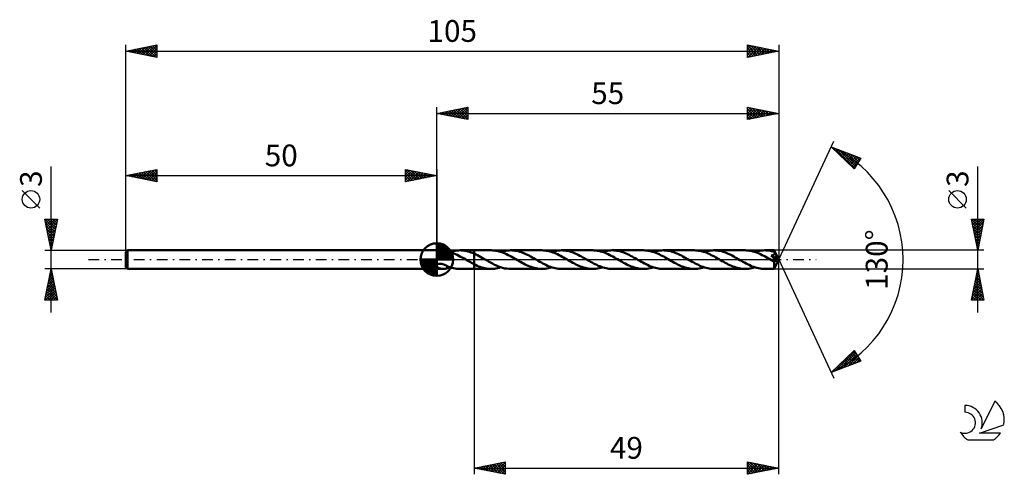
# Model space of a CAD drawing. Units: millimetres. Extents: x -17 to 141, y -34 to 39.
import ezdxf
from ezdxf.enums import TextEntityAlignment as Align

# ---------------------------------------------------------------- set-up
doc = ezdxf.new("R2010")
doc.units = ezdxf.units.MM
doc.header["$LTSCALE"] = 4.3
doc.linetypes.add('LONGDASH_DASH', pattern=[0.85, 0.4, -0.2, 0.05, -0.2])
for name, color, linetype in [('1', 4, 'CONTINUOUS'), ('2', 7, 'CONTINUOUS'), ('4', 2, 'LONGDASH_DASH'), ('CUT', 1, 'CONTINUOUS'), ('NOCUT', 7, 'CONTINUOUS'), ('SK1', 4, 'CONTINUOUS'), ('SK2', 7, 'CONTINUOUS'), ('SK4', 2, 'LONGDASH_DASH'), ('SK6', 5, 'CONTINUOUS')]:
    doc.layers.add(name, color=color, linetype=linetype)
doc.styles.get("Standard").update_dxf_attribs({"font": 'Monospac821 BT'})

msp = doc.modelspace()

# ---------------------------------------------------------------- linework, layer by layer
at = {"layer": '1', "color": 4, "linetype": 'CONTINUOUS', "lineweight": 50}
for p, q in [((50, 1.5), (51.03, 1.5)), ((50, -1.5), (50, 1.5)), ((51.12, 1.5), (51.02, 1.5)), ((51.21, 1.49), (51.12, 1.5)), ((51.31, 1.48), (51.21, 1.49)), ((51.4, 1.46), (51.31, 1.48)), ((51.48, 1.44), (51.4, 1.46)), ((51.57, 1.41), (51.48, 1.44)), ((51.66, 1.39), (51.57, 1.41)), ((51.66, 1.37), (51.66, 1.39)), ((51.93, 1.3), (51.66, 1.37)), ((52.2, 1.22), (51.93, 1.3)), ((52.15, 1.23), (52.42, 1.31)), ((52.47, 1.12), (52.2, 1.22)), ((52.42, 1.31), (52.68, 1.38)), ((52.75, 1.01), (52.47, 1.12)), ((52.68, 1.38), (52.95, 1.43)), ((53.02, 0.89), (52.75, 1.01)), ((52.95, 1.43), (53.21, 1.47)), ((53.29, 0.75), (53.02, 0.89)), ((53.21, 1.47), (53.48, 1.49)), ((53.57, 0.61), (53.29, 0.75)), ((53.48, 1.49), (53.75, 1.5)), ((53.84, 0.47), (53.57, 0.61)), ((53.73, 1.5), (56, 1.5)), ((53.99, 1.49), (53.75, 1.5)), ((54.11, 0.32), (53.84, 0.47)), ((54.25, 1.47), (53.99, 1.49)), ((54.39, 0.16), (54.11, 0.32)), ((54.5, 1.43), (54.25, 1.47)), ((54.66, 0), (54.39, 0.16)), ((54.75, 1.39), (54.5, 1.43)), ((54.71, -0.03), (54.66, 0)), ((55, 1.32), (54.75, 1.39)), ((55.25, 1.25), (55, 1.32)), ((55.5, 1.16), (55.25, 1.25)), ((55.75, 1.07), (55.5, 1.16)), ((56, 0.96), (55.75, 1.07)), ((58.75, 1.5), (56, 1.5)), ((56, 1.5), (56, 1.5)), ((56, 0.96), (56, 1.5)), ((56, -1.5), (56, 1.5)), ((56.28, 0.84), (56, 0.96)), ((56, 0.96), (56, 0.96)), ((56, 0.96), (56, 0.96)), ((56, 0.96), (56, 0.96)), ((56, 0.96), (56, 0.96)), ((56, 0.96), (56, 0.96)), ((56.55, 0.7), (56.28, 0.84)), ((56.83, 0.55), (56.55, 0.7)), ((57.11, 0.4), (56.83, 0.55)), ((57.38, 0.25), (57.11, 0.4)), ((57.65, 0.09), (57.38, 0.25)), ((57.98, -0.1), (57.65, 0.09)), ((59, 1.49), (58.75, 1.5)), ((59.25, 1.47), (59, 1.49)), ((59.5, 1.44), (59.25, 1.47)), ((59.75, 1.39), (59.5, 1.44)), ((59.99, 1.33), (59.75, 1.39)), ((60.24, 1.26), (59.99, 1.33)), ((60.49, 1.18), (60.24, 1.26)), ((60.32, 1.23), (60.58, 1.31)), ((60.74, 1.08), (60.49, 1.18)), ((60.58, 1.31), (60.85, 1.38)), ((60.99, 0.98), (60.74, 1.08)), ((60.85, 1.38), (61.11, 1.43)), ((61.24, 0.86), (60.99, 0.98)), ((61.11, 1.43), (61.37, 1.47)), ((61.49, 0.74), (61.24, 0.86)), ((61.37, 1.47), (61.63, 1.49)), ((61.74, 0.61), (61.49, 0.74)), ((61.63, 1.49), (61.89, 1.5)), ((61.99, 0.48), (61.74, 0.61)), ((62.14, 1.49), (61.89, 1.5)), ((66.92, 1.5), (61.89, 1.5)), ((62.24, 0.34), (61.99, 0.48)), ((62.39, 1.47), (62.14, 1.49)), ((62.49, 0.2), (62.24, 0.34)), ((62.63, 1.44), (62.39, 1.47)), ((62.74, 0.05), (62.49, 0.2)), ((62.87, 1.4), (62.63, 1.44)), ((62.99, -0.09), (62.74, 0.05)), ((63.12, 1.34), (62.87, 1.4)), ((63.36, 1.27), (63.12, 1.34)), ((63.61, 1.19), (63.36, 1.27)), ((63.86, 1.09), (63.61, 1.19)), ((64.1, 0.99), (63.86, 1.09)), ((64.35, 0.88), (64.1, 0.99)), ((64.59, 0.76), (64.35, 0.88)), ((64.84, 0.64), (64.59, 0.76)), ((65.09, 0.51), (64.84, 0.64)), ((65.33, 0.37), (65.09, 0.51)), ((65.58, 0.23), (65.33, 0.37)), ((65.82, 0.09), (65.58, 0.23)), ((66.08, -0.05), (65.82, 0.09)), ((67.17, 1.49), (66.92, 1.5)), ((67.42, 1.47), (67.17, 1.49)), ((67.67, 1.44), (67.42, 1.47)), ((67.92, 1.39), (67.67, 1.44)), ((68.17, 1.33), (67.92, 1.39)), ((68.42, 1.26), (68.17, 1.33)), ((68.67, 1.17), (68.42, 1.26)), ((68.49, 1.23), (68.75, 1.31)), ((68.92, 1.08), (68.67, 1.17)), ((68.75, 1.31), (69.01, 1.38)), ((69.17, 0.97), (68.92, 1.08)), ((69.01, 1.38), (69.28, 1.43)), ((69.42, 0.86), (69.17, 0.97)), ((69.28, 1.43), (69.54, 1.47)), ((69.67, 0.74), (69.42, 0.86)), ((69.54, 1.47), (69.8, 1.49)), ((69.92, 0.61), (69.67, 0.74)), ((69.8, 1.49), (70.06, 1.5)), ((70.17, 0.47), (69.92, 0.61)), ((70.31, 1.49), (70.06, 1.5)), ((75.08, 1.5), (70.06, 1.5)), ((70.41, 0.34), (70.17, 0.47)), ((70.56, 1.47), (70.31, 1.49)), ((70.66, 0.2), (70.41, 0.34)), ((70.8, 1.44), (70.56, 1.47)), ((70.91, 0.05), (70.66, 0.2)), ((71.05, 1.39), (70.8, 1.44)), ((71.16, -0.09), (70.91, 0.05)), ((71.29, 1.34), (71.05, 1.39)), ((71.54, 1.27), (71.29, 1.34)), ((71.79, 1.18), (71.54, 1.27)), ((72.03, 1.09), (71.79, 1.18)), ((72.28, 0.99), (72.03, 1.09)), ((72.52, 0.88), (72.28, 0.99)), ((72.77, 0.76), (72.52, 0.88)), ((73.01, 0.63), (72.77, 0.76)), ((73.26, 0.5), (73.01, 0.63)), ((73.5, 0.37), (73.26, 0.5)), ((73.75, 0.23), (73.5, 0.37)), ((74, 0.09), (73.75, 0.23)), ((74.24, -0.05), (74, 0.09)), ((75.33, 1.49), (75.08, 1.5)), ((75.58, 1.47), (75.33, 1.49)), ((75.83, 1.44), (75.58, 1.47)), ((76.08, 1.39), (75.83, 1.44)), ((76.33, 1.33), (76.08, 1.39)), ((76.58, 1.26), (76.33, 1.33)), ((76.83, 1.18), (76.58, 1.26)), ((76.66, 1.23), (76.92, 1.31)), ((77.07, 1.08), (76.83, 1.18)), ((76.92, 1.31), (77.18, 1.38)), ((77.32, 0.98), (77.07, 1.08)), ((77.18, 1.38), (77.45, 1.43)), ((77.57, 0.86), (77.32, 0.98)), ((77.45, 1.43), (77.71, 1.47)), ((77.82, 0.74), (77.57, 0.86)), ((77.71, 1.47), (77.97, 1.49)), ((78.07, 0.62), (77.82, 0.74)), ((77.97, 1.49), (78.23, 1.5)), ((78.32, 0.48), (78.07, 0.62)), ((78.48, 1.49), (78.23, 1.5)), ((83.25, 1.5), (78.23, 1.5)), ((78.57, 0.34), (78.32, 0.48)), ((78.73, 1.47), (78.48, 1.49)), ((78.82, 0.2), (78.57, 0.34)), ((78.97, 1.44), (78.73, 1.47)), ((79.07, 0.06), (78.82, 0.2)), ((79.22, 1.39), (78.97, 1.44)), ((79.32, -0.09), (79.07, 0.06)), ((79.46, 1.34), (79.22, 1.39)), ((79.71, 1.27), (79.46, 1.34)), ((79.95, 1.18), (79.71, 1.27)), ((80.2, 1.09), (79.95, 1.18)), ((80.45, 0.99), (80.2, 1.09)), ((80.69, 0.88), (80.45, 0.99)), ((80.94, 0.76), (80.69, 0.88)), ((81.18, 0.63), (80.94, 0.76)), ((81.43, 0.5), (81.18, 0.63)), ((81.67, 0.37), (81.43, 0.5)), ((81.92, 0.23), (81.67, 0.37)), ((82.16, 0.09), (81.92, 0.23)), ((82.41, -0.06), (82.16, 0.09)), ((83.5, 1.49), (83.25, 1.5)), ((83.75, 1.47), (83.5, 1.49)), ((84, 1.44), (83.75, 1.47)), ((84.25, 1.39), (84, 1.44)), ((84.5, 1.33), (84.25, 1.39)), ((84.75, 1.26), (84.5, 1.33)), ((85, 1.18), (84.75, 1.26)), ((84.83, 1.23), (85.09, 1.31)), ((85.25, 1.08), (85, 1.18)), ((85.09, 1.31), (85.35, 1.38)), ((85.5, 0.98), (85.25, 1.08)), ((85.35, 1.38), (85.62, 1.43)), ((85.75, 0.86), (85.5, 0.98)), ((85.62, 1.43), (85.88, 1.47)), ((86, 0.74), (85.75, 0.86)), ((85.88, 1.47), (86.14, 1.49)), ((86.25, 0.61), (86, 0.74)), ((86.14, 1.49), (86.4, 1.5)), ((86.5, 0.48), (86.25, 0.61)), ((86.65, 1.49), (86.4, 1.5)), ((91.42, 1.5), (86.4, 1.5)), ((86.74, 0.34), (86.5, 0.48)), ((86.89, 1.47), (86.65, 1.49)), ((87, 0.2), (86.74, 0.34)), ((87.14, 1.44), (86.89, 1.47)), ((87.24, 0.06), (87, 0.2)), ((87.39, 1.39), (87.14, 1.44)), ((87.49, -0.09), (87.24, 0.06)), ((87.63, 1.34), (87.39, 1.39)), ((87.88, 1.27), (87.63, 1.34)), ((88.12, 1.18), (87.88, 1.27)), ((88.37, 1.09), (88.12, 1.18)), ((88.61, 0.99), (88.37, 1.09)), ((88.86, 0.88), (88.61, 0.99)), ((89.1, 0.76), (88.86, 0.88)), ((89.35, 0.64), (89.1, 0.76)), ((89.6, 0.5), (89.35, 0.64)), ((89.84, 0.37), (89.6, 0.5)), ((90.09, 0.23), (89.84, 0.37)), ((90.33, 0.09), (90.09, 0.23)), ((90.58, -0.06), (90.33, 0.09)), ((91.67, 1.49), (91.42, 1.5)), ((91.92, 1.47), (91.67, 1.49)), ((92.17, 1.44), (91.92, 1.47)), ((92.42, 1.39), (92.17, 1.44)), ((92.67, 1.33), (92.42, 1.39)), ((92.92, 1.26), (92.67, 1.33)), ((93.17, 1.18), (92.92, 1.26)), ((93, 1.23), (93.26, 1.31)), ((93.42, 1.08), (93.17, 1.18)), ((93.26, 1.31), (93.52, 1.38)), ((93.66, 0.98), (93.42, 1.08)), ((93.52, 1.38), (93.79, 1.43)), ((93.91, 0.86), (93.66, 0.98)), ((93.79, 1.43), (94.05, 1.47)), ((94.16, 0.74), (93.91, 0.86)), ((94.05, 1.47), (94.31, 1.49)), ((94.41, 0.61), (94.16, 0.74)), ((94.31, 1.49), (94.57, 1.5)), ((94.66, 0.48), (94.41, 0.61)), ((94.82, 1.49), (94.57, 1.5)), ((99.59, 1.5), (94.57, 1.5)), ((94.91, 0.34), (94.66, 0.48)), ((95.06, 1.47), (94.82, 1.49)), ((95.16, 0.2), (94.91, 0.34)), ((95.31, 1.44), (95.06, 1.47)), ((95.41, 0.06), (95.16, 0.2)), ((95.55, 1.39), (95.31, 1.44)), ((95.66, -0.09), (95.41, 0.06)), ((95.8, 1.34), (95.55, 1.39)), ((96.04, 1.27), (95.8, 1.34)), ((96.29, 1.19), (96.04, 1.27)), ((96.53, 1.09), (96.29, 1.19)), ((96.78, 0.99), (96.53, 1.09)), ((97.03, 0.88), (96.78, 0.99)), ((97.27, 0.76), (97.03, 0.88)), ((97.52, 0.64), (97.27, 0.76)), ((97.77, 0.5), (97.52, 0.64)), ((98.01, 0.37), (97.77, 0.5)), ((98.26, 0.23), (98.01, 0.37)), ((98.5, 0.09), (98.26, 0.23)), ((98.75, -0.06), (98.5, 0.09)), ((99.84, 1.49), (99.59, 1.5)), ((100.09, 1.47), (99.84, 1.49)), ((100.34, 1.44), (100.09, 1.47)), ((100.59, 1.39), (100.34, 1.44)), ((100.84, 1.33), (100.59, 1.39)), ((101.09, 1.26), (100.84, 1.33)), ((101.34, 1.18), (101.09, 1.26)), ((101.17, 1.23), (101.43, 1.31)), ((101.59, 1.08), (101.34, 1.18)), ((101.43, 1.31), (101.69, 1.38)), ((101.84, 0.98), (101.59, 1.08)), ((101.69, 1.38), (101.95, 1.43)), ((102.09, 0.86), (101.84, 0.98)), ((101.95, 1.43), (102.21, 1.47)), ((102.33, 0.74), (102.09, 0.86)), ((102.21, 1.47), (102.48, 1.49)), ((102.58, 0.61), (102.33, 0.74)), ((102.48, 1.49), (102.74, 1.5)), ((102.83, 0.48), (102.58, 0.61)), ((102.97, 1.49), (102.74, 1.5)), ((104.29, 1.5), (102.74, 1.5)), ((103.08, 0.34), (102.83, 0.48)), ((103.19, 1.48), (102.97, 1.49)), ((103.33, 0.2), (103.08, 0.34)), ((103.41, 1.45), (103.19, 1.48)), ((103.58, 0.06), (103.33, 0.2)), ((103.63, 1.41), (103.41, 1.45)), ((103.83, -0.09), (103.58, 0.06)), ((103.86, 1.36), (103.63, 1.41)), ((103.8, 0.66), (103.84, 0.67)), ((103.95, 0.49), (103.8, 0.66)), ((104.9, -0.04), (103.8, 0.66)), ((103.84, 0.67), (103.88, 0.68)), ((104.08, 1.31), (103.86, 1.36)), ((103.88, 0.68), (103.91, 0.68)), ((103.91, 0.68), (103.95, 0.69)), ((103.95, 0.69), (103.98, 0.7)), ((104.09, 0.33), (103.95, 0.49)), ((103.98, 0.7), (104.02, 0.71)), ((104.02, 0.71), (104.05, 0.72)), ((104.05, 0.72), (104.08, 0.73)), ((104.3, 1.24), (104.08, 1.31)), ((104.08, 0.73), (104.12, 0.75)), ((104.2, 0.2), (104.09, 0.33)), ((104.12, 0.75), (104.15, 0.76)), ((104.15, 0.76), (104.18, 0.78)), ((104.18, 0.78), (104.21, 0.79)), ((104.3, 0.09), (104.2, 0.2)), ((104.21, 0.79), (104.24, 0.81)), ((104.24, 0.81), (104.26, 0.83)), ((104.26, 0.83), (104.29, 0.85)), ((104.29, 1.49), (104.29, 1.5)), ((105, 0), (104.29, 1.5)), ((104.29, 1.5), (104.29, 1.5)), ((104.29, 1.5), (104.29, 1.5)), ((104.29, 1.5), (104.29, 1.5)), ((104.29, 1.5), (104.29, 1.5)), ((104.29, 1.5), (104.29, 1.5)), ((104.29, 1.5), (104.29, 1.5)), ((104.29, 1.48), (104.29, 1.49)), ((104.29, 1.49), (104.29, 1.49)), ((104.29, 1.46), (104.29, 1.48)), ((104.29, 1.45), (104.29, 1.46)), ((104.3, 1.43), (104.29, 1.45)), ((104.29, 0.85), (104.31, 0.88)), ((104.29, -1.5), (105, 0)), ((104.3, 1.41), (104.3, 1.43)), ((104.3, 1.38), (104.3, 1.41)), ((104.3, 1.35), (104.3, 1.38)), ((105, 0), (104.3, 1.35)), ((104.3, 1.24), (104.3, 1.35)), ((104.31, 1.22), (104.3, 1.24)), ((104.39, -0.01), (104.3, 0.09)), ((104.32, 1.19), (104.31, 1.22)), ((104.31, 0.88), (104.33, 0.9)), ((104.33, 1.17), (104.32, 1.19)), ((104.35, 1.15), (104.33, 1.17)), ((104.33, 0.9), (104.35, 0.93)), ((104.36, 1.12), (104.35, 1.15)), ((104.35, 0.93), (104.36, 0.95)), ((104.37, 1.1), (104.36, 1.12)), ((104.36, 0.95), (104.37, 0.98)), ((104.38, 1.08), (104.37, 1.1)), ((104.37, 1.01), (104.38, 1.04)), ((104.37, 0.98), (104.37, 1.01)), ((104.61, 0.64), (104.38, 1.08)), ((104.38, 1.04), (104.38, 1.08)), ((104.72, 0.42), (104.61, 0.64)), ((104.78, 0.29), (104.72, 0.42)), ((104.82, 0.2), (104.78, 0.29)), ((104.85, 0.13), (104.82, 0.2)), ((104.87, 0.08), (104.85, 0.13)), ((104.88, 0.04), (104.87, 0.08)), ((104.88, 0.03), (104.88, 0.04)), ((105, 0), (104.88, 0.04)), ((105, 0), (104.88, 0.04)), ((104.88, 0.04), (104.88, 0.04)), ((104.89, 0.02), (104.88, 0.03)), ((104.89, 0), (104.89, 0.02)), ((104.89, -0.01), (104.89, 0)), ((50, -0.87), (50.02, -0.84)), ((50.04, -1.14), (50, -1.09)), ((50, -1.5), (51.03, -1.5)), ((50.02, -0.84), (50.05, -0.81)), ((50.08, -1.19), (50.04, -1.14)), ((50.05, -0.81), (50.09, -0.78)), ((50.14, -1.24), (50.08, -1.19)), ((50.09, -0.78), (50.13, -0.75)), ((50.13, -0.75), (50.17, -0.73)), ((50.2, -1.28), (50.14, -1.24)), ((50.17, -0.73), (50.22, -0.71)), ((50.27, -1.32), (50.2, -1.28)), ((50.22, -0.71), (50.27, -0.69)), ((50.27, -0.69), (50.32, -0.68)), ((50.35, -1.36), (50.27, -1.32)), ((50.32, -0.68), (50.38, -0.67)), ((50.43, -1.39), (50.35, -1.36)), ((50.38, -0.67), (50.43, -0.66)), ((50.43, -0.66), (50.49, -0.66)), ((50.52, -1.42), (50.43, -1.39)), ((50.49, -0.66), (50.55, -0.66)), ((50.6, -1.44), (50.52, -1.42)), ((50.61, -0.66), (50.55, -0.66)), ((50.69, -1.46), (50.6, -1.44)), ((50.68, -0.66), (50.61, -0.66)), ((50.75, -0.67), (50.68, -0.66)), ((50.77, -1.48), (50.69, -1.46)), ((50.82, -0.68), (50.75, -0.67)), ((50.85, -1.49), (50.77, -1.48)), ((50.88, -0.7), (50.82, -0.68)), ((50.94, -1.5), (50.85, -1.49)), ((50.95, -0.72), (50.88, -0.7)), ((51.02, -1.5), (50.94, -1.5)), ((51.02, -0.74), (50.95, -0.72)), ((51.09, -0.76), (51.02, -0.74)), ((51.02, -1.5), (51.12, -1.5)), ((51.15, -0.78), (51.09, -0.76)), ((51.12, -1.5), (51.21, -1.49)), ((51.22, -0.81), (51.15, -0.78)), ((51.21, -1.49), (51.31, -1.48)), ((51.28, -0.83), (51.22, -0.81)), ((51.35, -0.86), (51.28, -0.83)), ((51.31, -1.48), (51.4, -1.46)), ((51.41, -0.89), (51.35, -0.86)), ((51.4, -1.46), (51.48, -1.44)), ((51.47, -0.92), (51.41, -0.89)), ((51.53, -0.95), (51.47, -0.92)), ((51.48, -1.44), (51.57, -1.41)), ((51.6, -0.99), (51.53, -0.95)), ((51.57, -1.41), (51.66, -1.39)), ((51.66, -1.02), (51.6, -0.99)), ((51.66, -1.06), (51.66, -1.02)), ((51.66, -1.05), (51.66, -1.02)), ((51.92, -1.15), (51.66, -1.05)), ((51.66, -1.1), (51.66, -1.06)), ((51.66, -1.15), (51.66, -1.1)), ((51.66, -1.19), (51.66, -1.15)), ((51.66, -1.24), (51.66, -1.19)), ((51.66, -1.29), (51.66, -1.24)), ((51.66, -1.34), (51.66, -1.29)), ((51.66, -1.39), (51.66, -1.34)), ((51.66, -1.37), (51.74, -1.35)), ((51.74, -1.35), (51.82, -1.33)), ((51.82, -1.33), (51.9, -1.31)), ((51.9, -1.31), (51.99, -1.29)), ((52.18, -1.24), (51.92, -1.15)), ((51.99, -1.29), (52.07, -1.26)), ((52.07, -1.26), (52.15, -1.23)), ((52.44, -1.32), (52.18, -1.24)), ((52.7, -1.39), (52.44, -1.32)), ((52.96, -1.44), (52.7, -1.39)), ((53.22, -1.47), (52.96, -1.44)), ((53.49, -1.49), (53.22, -1.47)), ((53.75, -1.5), (53.49, -1.49)), ((53.73, -1.5), (56, -1.5)), ((54.74, -0.04), (54.71, -0.03)), ((54.76, -0.06), (54.74, -0.04)), ((54.79, -0.07), (54.76, -0.06)), ((54.81, -0.09), (54.79, -0.07)), ((55.01, -0.2), (54.81, -0.09)), ((55.21, -0.31), (55.01, -0.2)), ((55.41, -0.42), (55.21, -0.31)), ((55.6, -0.53), (55.41, -0.42)), ((55.8, -0.64), (55.6, -0.53)), ((56, -0.74), (55.8, -0.64)), ((56, -0.74), (56, -0.74)), ((56, -0.74), (56, -0.74)), ((56, -0.74), (56, -0.74)), ((56, -0.74), (56, -0.74)), ((56, -0.74), (56, -0.74)), ((56.25, -0.86), (56, -0.74)), ((56, -1.5), (56, -0.74)), ((56, -1.5), (56, -1.5)), ((56, -1.5), (58.75, -1.5)), ((56.5, -0.97), (56.25, -0.86)), ((56.75, -1.08), (56.5, -0.97)), ((57, -1.17), (56.75, -1.08)), ((57.25, -1.26), (57, -1.17)), ((57.5, -1.33), (57.25, -1.26)), ((57.75, -1.39), (57.5, -1.33)), ((58, -1.44), (57.75, -1.39)), ((58.31, -0.29), (57.98, -0.1)), ((58.25, -1.47), (58, -1.44)), ((58.5, -1.49), (58.25, -1.47)), ((58.64, -0.47), (58.31, -0.29)), ((58.75, -1.5), (58.5, -1.49)), ((58.96, -0.64), (58.64, -0.47)), ((58.75, -1.5), (59.01, -1.49)), ((59.29, -0.81), (58.96, -0.64)), ((59.01, -1.49), (59.27, -1.47)), ((59.27, -1.47), (59.53, -1.43)), ((59.62, -0.96), (59.29, -0.81)), ((59.53, -1.43), (59.79, -1.38)), ((59.94, -1.1), (59.62, -0.96)), ((59.79, -1.38), (60.06, -1.31)), ((60.27, -1.22), (59.94, -1.1)), ((60.06, -1.31), (60.32, -1.23)), ((60.59, -1.32), (60.27, -1.22)), ((60.92, -1.4), (60.59, -1.32)), ((61.25, -1.45), (60.92, -1.4)), ((61.57, -1.49), (61.25, -1.45)), ((61.89, -1.5), (61.57, -1.49)), ((61.89, -1.5), (66.92, -1.5)), ((63.23, -0.23), (62.99, -0.09)), ((63.48, -0.37), (63.23, -0.23)), ((63.72, -0.5), (63.48, -0.37)), ((63.97, -0.64), (63.72, -0.5)), ((64.21, -0.76), (63.97, -0.64)), ((64.46, -0.88), (64.21, -0.76)), ((64.7, -0.99), (64.46, -0.88)), ((64.95, -1.09), (64.7, -0.99)), ((65.19, -1.18), (64.95, -1.09)), ((65.44, -1.26), (65.19, -1.18)), ((65.68, -1.34), (65.44, -1.26)), ((65.93, -1.39), (65.68, -1.34)), ((66.18, -1.44), (65.93, -1.39)), ((66.33, -0.2), (66.08, -0.05)), ((66.42, -1.47), (66.18, -1.44)), ((66.58, -0.34), (66.33, -0.2)), ((66.67, -1.49), (66.42, -1.47)), ((66.83, -0.48), (66.58, -0.34)), ((66.92, -1.5), (66.67, -1.49)), ((67.07, -0.61), (66.83, -0.48)), ((66.92, -1.5), (67.18, -1.49)), ((67.32, -0.74), (67.07, -0.61)), ((67.18, -1.49), (67.44, -1.47)), ((67.57, -0.86), (67.32, -0.74)), ((67.44, -1.47), (67.7, -1.43)), ((67.82, -0.98), (67.57, -0.86)), ((67.7, -1.43), (67.97, -1.38)), ((68.07, -1.08), (67.82, -0.98)), ((67.97, -1.38), (68.23, -1.31)), ((68.32, -1.18), (68.07, -1.08)), ((68.23, -1.31), (68.49, -1.23)), ((68.57, -1.26), (68.32, -1.18)), ((68.82, -1.33), (68.57, -1.26)), ((69.07, -1.39), (68.82, -1.33)), ((69.32, -1.44), (69.07, -1.39)), ((69.57, -1.47), (69.32, -1.44)), ((69.82, -1.49), (69.57, -1.47)), ((70.06, -1.5), (69.82, -1.49)), ((70.06, -1.5), (75.08, -1.5)), ((71.4, -0.23), (71.16, -0.09)), ((71.64, -0.37), (71.4, -0.23)), ((71.89, -0.5), (71.64, -0.37)), ((72.14, -0.63), (71.89, -0.5)), ((72.38, -0.76), (72.14, -0.63)), ((72.62, -0.88), (72.38, -0.76)), ((72.87, -0.99), (72.62, -0.88)), ((73.12, -1.09), (72.87, -0.99)), ((73.36, -1.18), (73.12, -1.09)), ((73.61, -1.27), (73.36, -1.18)), ((73.86, -1.34), (73.61, -1.27)), ((74.1, -1.39), (73.86, -1.34)), ((74.35, -1.44), (74.1, -1.39)), ((74.49, -0.2), (74.24, -0.05)), ((74.59, -1.47), (74.35, -1.44)), ((74.74, -0.34), (74.49, -0.2)), ((74.84, -1.49), (74.59, -1.47)), ((74.99, -0.47), (74.74, -0.34)), ((75.08, -1.5), (74.84, -1.49)), ((75.23, -0.61), (74.99, -0.47)), ((75.08, -1.5), (75.35, -1.49)), ((75.48, -0.74), (75.23, -0.61)), ((75.35, -1.49), (75.61, -1.47)), ((75.73, -0.86), (75.48, -0.74)), ((75.61, -1.47), (75.87, -1.43)), ((75.98, -0.97), (75.73, -0.86)), ((75.87, -1.43), (76.13, -1.38)), ((76.22, -1.07), (75.98, -0.97)), ((76.13, -1.38), (76.4, -1.31)), ((76.48, -1.17), (76.22, -1.07)), ((76.4, -1.31), (76.66, -1.23)), ((76.73, -1.26), (76.48, -1.17)), ((76.98, -1.33), (76.73, -1.26)), ((77.23, -1.39), (76.98, -1.33)), ((77.48, -1.44), (77.23, -1.39)), ((77.73, -1.47), (77.48, -1.44)), ((77.98, -1.49), (77.73, -1.47)), ((78.23, -1.5), (77.98, -1.49)), ((78.23, -1.5), (83.25, -1.5)), ((79.57, -0.23), (79.32, -0.09)), ((79.82, -0.37), (79.57, -0.23)), ((80.06, -0.5), (79.82, -0.37)), ((80.31, -0.64), (80.06, -0.5)), ((80.55, -0.76), (80.31, -0.64)), ((80.8, -0.88), (80.55, -0.76)), ((81.04, -0.99), (80.8, -0.88)), ((81.28, -1.09), (81.04, -0.99)), ((81.53, -1.18), (81.28, -1.09)), ((81.78, -1.26), (81.53, -1.18)), ((82.02, -1.33), (81.78, -1.26)), ((82.27, -1.39), (82.02, -1.33)), ((82.51, -1.44), (82.27, -1.39)), ((82.66, -0.2), (82.41, -0.06)), ((82.76, -1.47), (82.51, -1.44)), ((82.91, -0.34), (82.66, -0.2)), ((83.01, -1.49), (82.76, -1.47)), ((83.16, -0.48), (82.91, -0.34)), ((83.25, -1.5), (83.01, -1.49)), ((83.41, -0.61), (83.16, -0.48)), ((83.25, -1.5), (83.52, -1.49)), ((83.66, -0.74), (83.41, -0.61)), ((83.52, -1.49), (83.78, -1.47)), ((83.91, -0.86), (83.66, -0.74)), ((83.78, -1.47), (84.04, -1.43)), ((84.16, -0.98), (83.91, -0.86)), ((84.04, -1.43), (84.31, -1.38)), ((84.41, -1.08), (84.16, -0.98)), ((84.31, -1.38), (84.57, -1.31)), ((84.66, -1.18), (84.41, -1.08)), ((84.57, -1.31), (84.83, -1.23)), ((84.91, -1.26), (84.66, -1.18)), ((85.16, -1.33), (84.91, -1.26)), ((85.41, -1.39), (85.16, -1.33)), ((85.66, -1.44), (85.41, -1.39)), ((85.9, -1.47), (85.66, -1.44)), ((86.15, -1.49), (85.9, -1.47)), ((86.4, -1.5), (86.15, -1.49)), ((86.4, -1.5), (91.42, -1.5)), ((87.74, -0.23), (87.49, -0.09)), ((87.98, -0.37), (87.74, -0.23)), ((88.23, -0.5), (87.98, -0.37)), ((88.48, -0.64), (88.23, -0.5)), ((88.72, -0.76), (88.48, -0.64)), ((88.97, -0.88), (88.72, -0.76)), ((89.21, -0.99), (88.97, -0.88)), ((89.46, -1.09), (89.21, -0.99)), ((89.71, -1.18), (89.46, -1.09)), ((89.95, -1.27), (89.71, -1.18)), ((90.19, -1.34), (89.95, -1.27)), ((90.44, -1.39), (90.19, -1.34)), ((90.69, -1.44), (90.44, -1.39)), ((90.83, -0.2), (90.58, -0.06)), ((90.93, -1.47), (90.69, -1.44)), ((91.08, -0.34), (90.83, -0.2)), ((91.18, -1.49), (90.93, -1.47)), ((91.33, -0.48), (91.08, -0.34)), ((91.42, -1.5), (91.18, -1.49)), ((91.58, -0.61), (91.33, -0.48)), ((91.42, -1.5), (91.69, -1.49)), ((91.83, -0.74), (91.58, -0.61)), ((91.69, -1.49), (91.95, -1.47)), ((92.08, -0.86), (91.83, -0.74)), ((91.95, -1.47), (92.21, -1.43)), ((92.33, -0.98), (92.08, -0.86)), ((92.21, -1.43), (92.48, -1.38)), ((92.58, -1.08), (92.33, -0.98)), ((92.48, -1.38), (92.74, -1.31)), ((92.83, -1.18), (92.58, -1.08)), ((92.74, -1.31), (93, -1.23)), ((93.08, -1.26), (92.83, -1.18)), ((93.33, -1.33), (93.08, -1.26)), ((93.58, -1.39), (93.33, -1.33)), ((93.83, -1.44), (93.58, -1.39)), ((94.08, -1.47), (93.83, -1.44)), ((94.32, -1.49), (94.08, -1.47)), ((94.57, -1.5), (94.32, -1.49)), ((94.57, -1.5), (99.59, -1.5)), ((95.91, -0.23), (95.66, -0.09)), ((96.15, -0.37), (95.91, -0.23)), ((96.4, -0.5), (96.15, -0.37)), ((96.64, -0.63), (96.4, -0.5)), ((96.89, -0.76), (96.64, -0.63)), ((97.13, -0.88), (96.89, -0.76)), ((97.38, -0.99), (97.13, -0.88)), ((97.62, -1.09), (97.38, -0.99)), ((97.87, -1.18), (97.62, -1.09)), ((98.12, -1.26), (97.87, -1.18)), ((98.36, -1.34), (98.12, -1.26)), ((98.61, -1.39), (98.36, -1.34)), ((98.86, -1.44), (98.61, -1.39)), ((99, -0.2), (98.75, -0.06)), ((99.1, -1.47), (98.86, -1.44)), ((99.25, -0.34), (99, -0.2)), ((99.35, -1.49), (99.1, -1.47)), ((99.5, -0.48), (99.25, -0.34)), ((99.59, -1.5), (99.35, -1.49)), ((99.75, -0.61), (99.5, -0.48)), ((99.59, -1.5), (99.86, -1.49)), ((100, -0.74), (99.75, -0.61)), ((99.86, -1.49), (100.12, -1.47)), ((100.25, -0.86), (100, -0.74)), ((100.12, -1.47), (100.38, -1.43)), ((100.5, -0.98), (100.25, -0.86)), ((100.38, -1.43), (100.64, -1.38)), ((100.75, -1.08), (100.5, -0.98)), ((100.64, -1.38), (100.91, -1.31)), ((101, -1.18), (100.75, -1.08)), ((100.91, -1.31), (101.17, -1.23)), ((101.25, -1.26), (101, -1.18)), ((101.5, -1.33), (101.25, -1.26)), ((101.75, -1.39), (101.5, -1.33)), ((102, -1.44), (101.75, -1.39)), ((102.24, -1.47), (102, -1.44)), ((102.49, -1.49), (102.24, -1.47)), ((102.74, -1.5), (102.49, -1.49)), ((102.74, -1.5), (104.29, -1.5)), ((103.9, -0.13), (103.83, -0.09)), ((103.98, -0.17), (103.9, -0.13)), ((104.05, -0.21), (103.98, -0.17)), ((104.12, -0.26), (104.05, -0.21)), ((104.2, -0.3), (104.12, -0.26)), ((104.27, -0.34), (104.2, -0.3)), ((104.29, -0.34), (104.27, -0.34)), ((104.27, -0.44), (104.27, -0.34)), ((104.27, -0.54), (104.27, -0.44)), ((104.27, -0.64), (104.27, -0.54)), ((104.27, -0.73), (104.27, -0.64)), ((104.27, -0.82), (104.27, -0.73)), ((104.27, -0.9), (104.27, -0.82)), ((104.27, -0.99), (104.27, -0.9)), ((104.27, -1.07), (104.27, -0.99)), ((104.27, -1.14), (104.27, -1.07)), ((104.27, -1.21), (104.27, -1.14)), ((104.27, -1.27), (104.27, -1.21)), ((104.27, -1.32), (104.27, -1.27)), ((104.28, -1.37), (104.27, -1.32)), ((104.28, -1.41), (104.28, -1.37)), ((104.28, -1.44), (104.28, -1.41)), ((104.28, -1.47), (104.28, -1.44)), ((104.28, -1.48), (104.28, -1.47)), ((104.28, -1.5), (104.28, -1.48)), ((104.29, -1.5), (104.28, -1.5)), ((104.3, -0.34), (104.29, -0.34)), ((104.29, -1.5), (104.29, -1.5)), ((104.29, -1.5), (104.29, -1.5)), ((104.29, -1.5), (104.29, -1.5)), ((104.29, -1.5), (104.29, -1.5)), ((104.29, -1.5), (104.29, -1.5)), ((104.29, -1.5), (104.29, -1.5)), ((104.3, -0.34), (104.32, -0.34)), ((104.32, -0.34), (104.34, -0.34)), ((104.34, -0.34), (104.36, -0.34)), ((104.36, -0.34), (104.37, -0.33)), ((104.37, -0.33), (104.39, -0.32)), ((104.46, -0.11), (104.39, -0.01)), ((104.39, -0.32), (104.41, -0.31)), ((104.41, -0.31), (104.43, -0.3)), ((104.43, -0.3), (104.44, -0.29)), ((104.44, -0.29), (104.46, -0.27)), ((104.53, -0.19), (104.46, -0.11)), ((104.46, -0.27), (104.48, -0.25)), ((104.48, -0.25), (104.5, -0.24)), ((104.5, -0.24), (104.51, -0.21)), ((104.51, -0.21), (104.53, -0.19)), ((104.53, -0.19), (104.9, -0.04)), ((104.9, -0.02), (104.89, -0.01)), ((104.9, -0.03), (104.9, -0.02)), ((104.9, -0.04), (104.9, -0.03))]:
    msp.add_line(p, q, dxfattribs=at)
at = {"layer": '2', "color": 7, "linetype": 'CONTINUOUS', "lineweight": 25}
for p, q in [((50, 1.5), (50, 24.5)), ((50, 23.5), (55, 24.5)), ((50.85, 23.33), (51.27, 23.75)), ((51.2, 23.26), (51.8, 23.86)), ((51.28, 23.76), (51.91, 23.12)), ((51.55, 23.19), (52.33, 23.97)), ((51.63, 23.83), (52.44, 23.01)), ((51.91, 23.12), (52.86, 24.07)), ((51.98, 23.9), (52.98, 22.9)), ((52.26, 23.05), (53.39, 24.18)), ((52.34, 23.97), (53.51, 22.8)), ((52.61, 22.98), (53.92, 24.28)), ((52.69, 24.04), (54.04, 22.69)), ((52.97, 22.91), (54.45, 24.39)), ((53.04, 24.11), (54.57, 22.59)), ((53.32, 22.84), (54.98, 24.5)), ((53.4, 24.18), (55, 22.58)), ((53.67, 22.77), (55, 24.09)), ((53.75, 24.25), (55, 23)), ((54.1, 24.32), (55, 23.43)), ((54.46, 24.39), (55, 23.85)), ((54.81, 24.46), (55, 24.27)), ((55, 24.5), (55, 22.5)), ((100, 22.5), (100, 24.5)), ((100, 24.5), (105, 23.5)), ((100, 24.35), (100.12, 24.48)), ((100, 23.93), (100.48, 24.4)), ((100, 23.5), (100.83, 24.33)), ((100, 23.08), (101.18, 24.26)), ((100, 24.25), (101.46, 22.79)), ((100, 22.65), (101.54, 24.19)), ((100, 23.82), (101.1, 22.72)), ((100.21, 24.46), (101.81, 22.86)), ((100.34, 22.57), (101.89, 24.12)), ((100.74, 24.35), (102.16, 22.93)), ((100.87, 22.67), (102.24, 24.05)), ((101.27, 24.25), (102.52, 23)), ((101.4, 22.78), (102.6, 23.98)), ((101.8, 24.14), (102.87, 23.07)), ((101.93, 22.89), (102.95, 23.91)), ((102.33, 24.03), (103.22, 23.14)), ((102.46, 22.99), (103.31, 23.84)), ((102.86, 23.93), (103.58, 23.22)), ((102.99, 23.1), (103.66, 23.77)), ((103.4, 23.82), (103.93, 23.29)), ((105, 24.5), (105, 0)), ((50, 23.5), (105, 23.5)), ((55, 22.5), (50, 23.5)), ((50.14, 23.47), (50.21, 23.54)), ((50.22, 23.54), (50.32, 23.44)), ((50.49, 23.4), (50.74, 23.65)), ((50.57, 23.61), (50.85, 23.33)), ((50.92, 23.68), (51.38, 23.22)), ((54.03, 22.69), (55, 23.67)), ((54.38, 22.62), (55, 23.24)), ((54.73, 22.55), (55, 22.82)), ((105, 23.5), (100, 22.5)), ((100, 23.4), (100.75, 22.65)), ((100, 22.97), (100.39, 22.58)), ((100, 22.55), (100.04, 22.51)), ((103.52, 23.2), (104.01, 23.7)), ((103.93, 23.71), (104.28, 23.36)), ((104.05, 23.31), (104.37, 23.63)), ((104.46, 23.61), (104.64, 23.43)), ((104.58, 23.42), (104.72, 23.56)), ((104.99, 23.5), (104.99, 23.5)), ((105, 0), (113.87, 19.03)), ((113.45, 18.13), (118.22, 16.31)), ((117.15, 14.62), (113.45, 18.13)), ((113.46, 18.12), (113.46, 18.12)), ((113.68, 17.91), (113.77, 18.01)), ((113.9, 17.71), (114.08, 17.89)), ((113.94, 17.94), (117.2, 14.69)), ((114.11, 17.5), (114.38, 17.77)), ((114.33, 17.29), (114.69, 17.65)), ((114.55, 17.09), (115, 17.54)), ((114.63, 17.68), (117.36, 14.95)), ((114.77, 16.88), (115.31, 17.42)), ((114.98, 16.67), (115.61, 17.3)), ((115.2, 16.47), (115.92, 17.19)), ((115.32, 17.42), (117.52, 15.21)), ((115.42, 16.26), (116.23, 17.07)), ((115.64, 16.05), (116.53, 16.95)), ((115.85, 15.85), (116.84, 16.83)), ((116, 17.15), (117.69, 15.47)), ((116.07, 15.64), (117.15, 16.72)), ((116.29, 15.43), (117.46, 16.6)), ((116.51, 15.23), (117.76, 16.48)), ((116.69, 16.89), (117.85, 15.73)), ((116.73, 15.02), (118.07, 16.37)), ((118.22, 16.31), (117.15, 14.62)), ((117.37, 16.63), (118.02, 15.99)), ((118.06, 16.37), (118.18, 16.25)), ((116.94, 14.81), (117.84, 15.71)), ((137, -8.5), (137, 14.97)), ((135.15, 8.29), (132.35, 11.09)), ((137, 1.5), (136, 6.5)), ((136, 6.5), (138, 6.5)), ((136, 6.49), (137.66, 4.82)), ((136.04, 6.28), (136.27, 6.5)), ((136.12, 5.92), (136.69, 6.5)), ((136.19, 5.57), (137.11, 6.5)), ((136.26, 5.22), (137.54, 6.5)), ((136.33, 4.86), (137.96, 6.5)), ((136.41, 6.5), (137.74, 5.18)), ((136.84, 6.5), (137.81, 5.53)), ((138, 6.5), (137, 1.5)), ((137.26, 6.5), (137.88, 5.89)), ((137.69, 6.5), (137.95, 6.24)), ((136.11, 5.96), (137.59, 4.47)), ((136.21, 5.43), (137.52, 4.12)), ((136.32, 4.9), (137.45, 3.76)), ((136.4, 4.51), (137.9, 6.02)), ((136.47, 4.16), (137.8, 5.48)), ((136.54, 3.8), (137.69, 4.95)), ((136.43, 4.37), (137.38, 3.41)), ((136.53, 3.84), (137.31, 3.06)), ((136.61, 3.45), (137.58, 4.42)), ((136.64, 3.3), (137.24, 2.7)), ((136.68, 3.1), (137.48, 3.89)), ((136.75, 2.74), (137.37, 3.36)), ((136.75, 2.77), (137.17, 2.35)), ((136.82, 2.39), (137.27, 2.83)), ((136.85, 2.24), (137.1, 2)), ((136.89, 2.04), (137.16, 2.3)), ((136.96, 1.68), (137.05, 1.77)), ((136.96, 1.71), (137.03, 1.64)), ((138, 1.5), (104.3, 1.5)), ((105, -34.5), (105, 0)), ((105, 0), (113.87, -19.03)), ((56, -1.5), (56, -34.5)), ((104.3, -1.5), (138, -1.5)), ((136, -6.5), (137, -1.5)), ((136.99, -1.57), (137.01, -1.54)), ((137, -1.5), (138, -6.5)), ((136.56, -3.69), (137.29, -2.96)), ((136.67, -3.16), (137.22, -2.61)), ((136.68, -3.1), (137.48, -3.9)), ((136.75, -2.75), (137.37, -3.37)), ((136.77, -2.63), (137.15, -2.25)), ((136.82, -2.39), (137.27, -2.84)), ((136.88, -2.1), (137.08, -1.9)), ((136.89, -2.04), (137.16, -2.31)), ((136.96, -1.69), (137.06, -1.78)), ((136.03, -6.34), (137.65, -4.73)), ((136.14, -5.81), (137.57, -4.37)), ((136.24, -5.28), (137.5, -4.02)), ((136.35, -4.75), (137.43, -3.67)), ((136.4, -4.51), (137.9, -6.02)), ((136.46, -4.22), (137.36, -3.31)), ((136.47, -4.16), (137.8, -5.49)), ((136.54, -3.81), (137.69, -4.96)), ((136.61, -3.45), (137.59, -4.43)), ((136.04, -6.28), (136.26, -6.5)), ((136.11, -5.93), (136.69, -6.5)), ((136.19, -5.57), (137.11, -6.5)), ((136.26, -5.22), (137.53, -6.5)), ((136.3, -6.5), (137.72, -5.08)), ((136.33, -4.87), (137.96, -6.5)), ((136.72, -6.5), (137.79, -5.43)), ((137.15, -6.5), (137.86, -5.79)), ((137.57, -6.5), (137.93, -6.14)), ((138, -6.5), (136, -6.5)), ((137.99, -6.5), (138, -6.49)), ((113.45, -18.13), (117.15, -14.62)), ((114.1, -17.88), (117.23, -14.74)), ((114.78, -17.62), (117.4, -15)), ((115.47, -17.36), (117.56, -15.27)), ((115.88, -15.82), (116.88, -16.82)), ((116.1, -15.61), (117.19, -16.7)), ((116.15, -17.1), (117.72, -15.53)), ((116.32, -15.41), (117.5, -16.58)), ((116.54, -15.2), (117.8, -16.47)), ((116.75, -14.99), (118.11, -16.35)), ((116.84, -16.84), (117.89, -15.79)), ((116.97, -14.79), (117.75, -15.56)), ((117.15, -14.62), (118.22, -16.31)), ((118.22, -16.31), (113.45, -18.13)), ((114.36, -17.27), (114.73, -17.64)), ((114.58, -17.06), (115.04, -17.52)), ((114.79, -16.85), (115.35, -17.4)), ((115.01, -16.65), (115.65, -17.29)), ((115.23, -16.44), (115.96, -17.17)), ((115.45, -16.23), (116.27, -17.05)), ((115.67, -16.03), (116.57, -16.94)), ((117.52, -16.57), (118.05, -16.05)), ((118.21, -16.31), (118.22, -16.31)), ((113.49, -18.09), (113.5, -18.11)), ((113.71, -17.89), (113.81, -17.99)), ((113.92, -17.68), (114.12, -17.87)), ((114.14, -17.47), (114.42, -17.76)), ((56, -33.5), (61, -32.5)), ((56.93, -33.69), (57.4, -33.22)), ((57.28, -33.76), (57.93, -33.11)), ((57.49, -33.2), (58.24, -33.95)), ((57.64, -33.83), (58.46, -33.01)), ((57.85, -33.13), (58.77, -34.05)), ((57.99, -33.9), (58.99, -32.9)), ((58.2, -33.06), (59.3, -34.16)), ((58.35, -33.97), (59.52, -32.8)), ((58.55, -32.99), (59.83, -34.27)), ((58.7, -34.04), (60.05, -32.69)), ((58.91, -32.92), (60.36, -34.37)), ((59.05, -34.11), (60.58, -32.58)), ((59.26, -32.85), (60.89, -34.48)), ((59.41, -34.18), (61, -32.59)), ((59.61, -32.78), (61, -34.16)), ((59.76, -34.25), (61, -33.01)), ((59.97, -32.71), (61, -33.74)), ((60.32, -32.64), (61, -33.31)), ((60.67, -32.57), (61, -32.89)), ((61, -32.5), (61, -34.5)), ((100, -34.5), (100, -32.5)), ((100, -32.5), (105, -33.5)), ((100, -32.8), (100.25, -32.55)), ((100, -32.61), (101.58, -34.18)), ((100, -33.22), (100.6, -32.62)), ((100, -33.65), (100.95, -32.69)), ((100, -34.07), (101.31, -32.76)), ((100, -34.49), (101.66, -32.83)), ((100, -33.03), (101.23, -34.25)), ((100.4, -32.58), (101.93, -34.11)), ((100.52, -34.4), (102.01, -32.9)), ((100.93, -32.69), (102.29, -34.04)), ((101.05, -34.29), (102.37, -32.97)), ((101.46, -32.79), (102.64, -33.97)), ((101.58, -34.18), (102.72, -33.04)), ((101.99, -32.9), (102.99, -33.9)), ((102.11, -34.08), (103.08, -33.12)), ((102.52, -33), (103.35, -33.83)), ((102.64, -33.97), (103.43, -33.19)), ((103.05, -33.11), (103.7, -33.76)), ((103.58, -33.22), (104.05, -33.69)), ((56, -33.5), (105, -33.5)), ((61, -34.5), (56, -33.5)), ((56.08, -33.48), (56.12, -33.52)), ((56.22, -33.54), (56.34, -33.43)), ((56.43, -33.41), (56.65, -33.63)), ((56.58, -33.62), (56.87, -33.33)), ((56.79, -33.34), (57.18, -33.74)), ((57.14, -33.27), (57.71, -33.84)), ((60.11, -34.32), (61, -33.44)), ((60.47, -34.39), (61, -33.86)), ((60.82, -34.46), (61, -34.28)), ((100, -33.45), (100.87, -34.33)), ((105, -33.5), (100, -34.5)), ((100, -33.88), (100.52, -34.4)), ((100, -34.3), (100.16, -34.47)), ((103.17, -33.87), (103.78, -33.26)), ((103.7, -33.76), (104.14, -33.33)), ((104.11, -33.32), (104.41, -33.62)), ((104.23, -33.65), (104.49, -33.4)), ((104.64, -33.43), (104.76, -33.55)), ((104.77, -33.55), (104.84, -33.47))]:
    msp.add_line(p, q, dxfattribs=at)
msp.add_circle((133.75, 9.69), 1.4, dxfattribs=at)
msp.add_arc((105, 0), 20, 295, 65, dxfattribs=at)
at = {"layer": '4', "color": 2, "linetype": 'LONGDASH_DASH', "lineweight": 25}
msp.add_line((50, 0), (105, 0), dxfattribs=at)
at = {"layer": 'CUT', "color": 1, "linetype": 'CONTINUOUS', "lineweight": 25}
for p, q in [((104.3, 1.5), (56, 1.5)), ((56, 1.5), (56, 0)), ((56, 0), (105, 0)), ((105, 0), (104.3, 1.5))]:
    msp.add_line(p, q, dxfattribs=at)
at = {"layer": 'NOCUT', "color": 7, "linetype": 'CONTINUOUS', "lineweight": 25}
for p, q in [((56, 1.5), (50, 1.5)), ((50, 1.5), (50, 0)), ((50, 0), (56, 0)), ((56, 0), (56, 1.5)), ((56, 1.5), (56, 1.5)), ((56, 1.5), (56, 0)), ((56, 1.5), (56, 0))]:
    msp.add_line(p, q, dxfattribs=at)
at = {"layer": 'SK1', "color": 4, "linetype": 'CONTINUOUS', "lineweight": 50}
for p, q in [((50, 0), (50, 2.62)), ((50, 2.56), (50.07, 2.62)), ((50, 2.19), (50.41, 2.59)), ((50, 2.56), (52.56, 0)), ((50, 1.81), (50.71, 2.53)), ((50, 1.44), (50.99, 2.43)), ((50, 1.07), (51.24, 2.31)), ((50, 2.19), (52.19, 0)), ((50, 0.7), (51.47, 2.17)), ((50, 0.33), (51.68, 2.01)), ((50, 1.81), (51.81, 0)), ((50.04, 0), (51.88, 1.83)), ((50.32, 2.6), (52.6, 0.32)), ((50.41, 0), (52.05, 1.64)), ((50.8, 2.5), (52.5, 0.8)), ((51.56, 2.11), (52.11, 1.56)), ((0.3, 1.5), (0, 1.2)), ((0, 1.2), (0, -1.2)), ((50, 1.5), (0.3, 1.5)), ((0.3, 1.5), (0.3, -1.5)), ((50, 0), (47.38, 0)), ((47.38, -0.07), (47.44, 0)), ((47.41, -0.41), (47.81, 0)), ((47.47, -0.71), (48.19, 0)), ((47.57, -0.99), (48.56, 0)), ((47.69, -1.24), (48.93, 0)), ((47.73, 0), (50, -2.27)), ((47.83, -1.47), (49.3, 0)), ((47.99, -1.68), (49.67, 0)), ((48.1, 0), (50, -1.9)), ((48.47, 0), (50, -1.53)), ((48.84, 0), (50, -1.16)), ((49.22, 0), (50, -0.78)), ((49.59, 0), (50, -0.41)), ((49.96, 0), (50, -0.04)), ((50, 1.44), (51.44, 0)), ((50, 1.07), (51.07, 0)), ((50, 0.7), (50.7, 0)), ((50, 0.33), (50.33, 0)), ((50, 0), (52.62, 0)), ((50, -2.62), (50, 0)), ((50.78, 0), (52.21, 1.42)), ((51.16, 0), (52.34, 1.19)), ((51.53, 0), (52.45, 0.93)), ((51.9, 0), (52.54, 0.65)), ((52.27, 0), (52.6, 0.33)), ((0, -1.2), (0.3, -1.5)), ((0.3, -1.5), (50, -1.5)), ((47.38, -0.02), (49.98, -2.62)), ((47.41, -0.42), (49.58, -2.59)), ((47.55, -0.93), (49.07, -2.45)), ((48.17, -1.88), (50, -0.04)), ((48.36, -2.05), (50, -0.41)), ((48.58, -2.21), (50, -0.78)), ((48.81, -2.34), (50, -1.16)), ((49.07, -2.45), (50, -1.53)), ((49.35, -2.54), (50, -1.9)), ((49.67, -2.6), (50, -2.27))]:
    msp.add_line(p, q, dxfattribs=at)
for start, end in [(90, 180), (0, 90), (180, 270), (270, 0)]:
    msp.add_arc((50, 0), 2.62, start, end, dxfattribs=at)
at = {"layer": 'SK2', "color": 7, "linetype": 'CONTINUOUS', "lineweight": 25}
for p, q in [((0, 3), (0, 34.5)), ((0, 33.5), (5, 34.5)), ((0, 33.5), (105, 33.5)), ((5, 32.5), (0, 33.5)), ((0.05, 33.51), (0.08, 33.48)), ((0.29, 33.44), (0.43, 33.59)), ((0.41, 33.58), (0.61, 33.38)), ((0.64, 33.37), (0.96, 33.69)), ((0.76, 33.65), (1.14, 33.27)), ((0.99, 33.3), (1.49, 33.8)), ((1.11, 33.72), (1.67, 33.17)), ((1.35, 33.23), (2.02, 33.9)), ((1.47, 33.79), (2.2, 33.06)), ((1.7, 33.16), (2.55, 34.01)), ((1.82, 33.86), (2.73, 32.95)), ((2.05, 33.09), (3.08, 34.12)), ((2.17, 33.93), (3.26, 32.85)), ((2.41, 33.02), (3.61, 34.22)), ((2.53, 34.01), (3.79, 32.74)), ((2.76, 32.95), (4.14, 34.33)), ((2.88, 34.08), (4.32, 32.64)), ((3.12, 32.88), (4.67, 34.43)), ((3.23, 34.15), (4.85, 32.53)), ((3.47, 32.81), (5, 34.34)), ((3.59, 34.22), (5, 32.81)), ((3.82, 32.74), (5, 33.91)), ((3.94, 34.29), (5, 33.23)), ((4.18, 32.66), (5, 33.49)), ((4.3, 34.36), (5, 33.65)), ((4.65, 34.43), (5, 34.08)), ((5, 34.5), (5, 32.5)), ((100, 32.5), (100, 34.5)), ((100, 34.5), (105, 33.5)), ((100, 34.17), (100.28, 34.44)), ((100, 34.43), (101.61, 32.82)), ((100, 33.75), (100.63, 34.37)), ((100, 33.32), (100.98, 34.3)), ((100, 32.9), (101.34, 34.23)), ((100, 34), (101.25, 32.75)), ((100, 33.58), (100.9, 32.68)), ((105, 33.5), (100, 32.5)), ((100.03, 32.51), (101.69, 34.16)), ((100.44, 34.41), (101.96, 32.89)), ((100.56, 32.61), (102.04, 34.09)), ((100.97, 34.31), (102.31, 32.96)), ((101.09, 32.72), (102.4, 34.02)), ((101.5, 34.2), (102.67, 33.03)), ((101.63, 32.83), (102.75, 33.95)), ((102.03, 34.09), (103.02, 33.1)), ((102.16, 32.93), (103.1, 33.88)), ((102.56, 33.99), (103.37, 33.17)), ((102.69, 33.04), (103.46, 33.81)), ((103.09, 33.88), (103.73, 33.25)), ((103.22, 33.14), (103.81, 33.74)), ((103.62, 33.78), (104.08, 33.32)), ((103.75, 33.25), (104.16, 33.67)), ((104.15, 33.67), (104.44, 33.39)), ((104.28, 33.36), (104.52, 33.6)), ((104.68, 33.56), (104.79, 33.46)), ((104.81, 33.46), (104.87, 33.53)), ((105, 34.5), (105, 0)), ((4.53, 32.59), (5, 33.06)), ((4.88, 32.52), (5, 32.64)), ((100, 33.16), (100.55, 32.61)), ((100, 32.73), (100.19, 32.54)), ((-12, -8.5), (-12, 14.97)), ((0, 1.5), (0, 14.5)), ((0, 13.5), (5, 14.5)), ((2.71, 12.96), (4.07, 14.31)), ((3.07, 12.89), (4.6, 14.42)), ((3.42, 12.82), (5, 14.4)), ((3.89, 14.28), (5, 13.17)), ((4.25, 14.35), (5, 13.6)), ((4.6, 14.42), (5, 14.02)), ((4.95, 14.49), (5, 14.44)), ((5, 14.5), (5, 12.5)), ((45, 12.5), (45, 14.5)), ((45, 14.5), (50, 13.5)), ((45, 14.09), (45.34, 14.43)), ((45, 13.67), (45.69, 14.36)), ((45, 14.33), (46.53, 12.81)), ((45, 13.24), (46.05, 14.29)), ((45.32, 14.44), (46.88, 12.88)), ((45.85, 14.33), (47.23, 12.95)), ((50, 14.5), (50, 1.5)), ((0, 13.5), (50, 13.5)), ((5, 12.5), (0, 13.5)), ((0, 13.5), (0.01, 13.5)), ((0.24, 13.45), (0.36, 13.57)), ((0.36, 13.57), (0.54, 13.39)), ((0.59, 13.38), (0.89, 13.68)), ((0.71, 13.64), (1.07, 13.29)), ((0.94, 13.31), (1.42, 13.78)), ((1.06, 13.71), (1.6, 13.18)), ((1.3, 13.24), (1.95, 13.89)), ((1.42, 13.78), (2.13, 13.08)), ((1.65, 13.17), (2.48, 14)), ((1.77, 13.85), (2.66, 12.97)), ((2.01, 13.1), (3.01, 14.1)), ((2.12, 13.93), (3.19, 12.86)), ((2.36, 13.03), (3.54, 14.21)), ((2.48, 14), (3.72, 12.76)), ((2.83, 14.07), (4.25, 12.65)), ((3.19, 14.14), (4.78, 12.54)), ((3.54, 14.21), (5, 12.75)), ((3.77, 12.75), (5, 13.97)), ((4.13, 12.68), (5, 13.55)), ((4.48, 12.6), (5, 13.12)), ((4.83, 12.53), (5, 12.7)), ((45, 12.82), (46.4, 14.22)), ((45, 13.91), (46.17, 12.74)), ((50, 13.5), (45, 12.5)), ((45, 13.49), (45.82, 12.66)), ((45, 13.06), (45.47, 12.59)), ((45.13, 12.53), (46.75, 14.15)), ((45.66, 12.63), (47.11, 14.08)), ((46.19, 12.74), (47.46, 14.01)), ((46.38, 14.22), (47.59, 13.02)), ((46.72, 12.85), (47.82, 13.94)), ((46.91, 14.12), (47.94, 13.09)), ((47.25, 12.95), (48.17, 13.87)), ((47.44, 14.01), (48.3, 13.16)), ((47.78, 13.06), (48.52, 13.8)), ((47.97, 13.91), (48.65, 13.23)), ((48.31, 13.16), (48.88, 13.73)), ((48.5, 13.8), (49, 13.3)), ((48.84, 13.27), (49.23, 13.65)), ((49.03, 13.69), (49.36, 13.37)), ((49.37, 13.38), (49.58, 13.58)), ((49.56, 13.59), (49.71, 13.44)), ((49.91, 13.48), (49.94, 13.51)), ((-13.85, 8.29), (-16.65, 11.09)), ((45, 12.64), (45.11, 12.52)), ((-12, 1.5), (-13, 6.5)), ((-13, 6.5), (-11, 6.5)), ((-13, 6.5), (-11.33, 4.84)), ((-12.94, 6.21), (-12.66, 6.5)), ((-12.87, 5.86), (-12.23, 6.5)), ((-12.8, 5.51), (-11.81, 6.5)), ((-12.73, 5.15), (-11.38, 6.5)), ((-12.66, 4.8), (-11.01, 6.45)), ((-12.57, 6.5), (-11.26, 5.19)), ((-12.15, 6.5), (-11.19, 5.54)), ((-11, 6.5), (-12, 1.5)), ((-11.72, 6.5), (-11.12, 5.9)), ((-11.3, 6.5), (-11.05, 6.25)), ((-12.9, 5.98), (-11.4, 4.48)), ((-12.79, 5.45), (-11.47, 4.13)), ((-12.68, 4.92), (-11.54, 3.78)), ((-12.59, 4.44), (-11.12, 5.92)), ((-12.52, 4.09), (-11.22, 5.39)), ((-12.45, 3.74), (-11.33, 4.86)), ((-12.58, 4.38), (-11.62, 3.42)), ((-12.47, 3.85), (-11.69, 3.07)), ((-12.38, 3.38), (-11.43, 4.33)), ((-12.36, 3.32), (-11.76, 2.72)), ((-12.31, 3.03), (-11.54, 3.8)), ((-12.24, 2.68), (-11.65, 3.27)), ((-12.26, 2.79), (-11.83, 2.36)), ((-12.16, 2.32), (-11.75, 2.74)), ((-12.15, 2.26), (-11.9, 2.01)), ((-12.09, 1.97), (-11.86, 2.2)), ((-12.05, 1.73), (-11.97, 1.66)), ((-12.02, 1.62), (-11.97, 1.67)), ((-13, 1.5), (0, 1.5)), ((-12, -1.5), (-13, -1.5)), ((-13, -6.5), (-12, -1.5)), ((-12.01, -1.57), (-11.98, -1.61)), ((0, -1.5), (-12, -1.5)), ((-12, -1.5), (-11, -6.5)), ((-12.49, -3.94), (-11.67, -3.13)), ((-12.38, -3.41), (-11.75, -2.77)), ((-12.3, -2.99), (-11.55, -3.73)), ((-12.28, -2.88), (-11.82, -2.42)), ((-12.23, -2.63), (-11.66, -3.2)), ((-12.17, -2.35), (-11.89, -2.07)), ((-12.16, -2.28), (-11.77, -2.67)), ((-12.08, -1.92), (-11.87, -2.14)), ((-12.06, -1.82), (-11.96, -1.71)), ((-12.91, -6.06), (-11.39, -4.54)), ((-12.81, -5.53), (-11.46, -4.19)), ((-12.7, -5), (-11.53, -3.83)), ((-12.59, -4.47), (-11.6, -3.48)), ((-12.58, -4.4), (-11.13, -5.85)), ((-12.51, -4.05), (-11.24, -5.32)), ((-12.44, -3.69), (-11.34, -4.79)), ((-12.37, -3.34), (-11.45, -4.26)), ((-12.93, -6.5), (-11.32, -4.89)), ((-12.93, -6.17), (-12.6, -6.5)), ((-12.86, -5.81), (-12.18, -6.5)), ((-12.79, -5.46), (-11.75, -6.5)), ((-12.72, -5.11), (-11.33, -6.5)), ((-12.65, -4.75), (-11.02, -6.38)), ((-12.5, -6.5), (-11.25, -5.25)), ((-12.08, -6.5), (-11.18, -5.6)), ((-11.65, -6.5), (-11.11, -5.95)), ((-11.23, -6.5), (-11.04, -6.31)), ((-11, -6.5), (-13, -6.5))]:
    msp.add_line(p, q, dxfattribs=at)
msp.add_circle((-15.25, 9.69), 1.4, dxfattribs=at)
at = {"layer": 'SK4', "color": 2, "linetype": 'LONGDASH_DASH', "lineweight": 25}
msp.add_line((-6, 0), (111, 0), dxfattribs=at)
at = {"layer": 'SK6', "color": 5, "linetype": 'CONTINUOUS', "lineweight": 25}
for p, q in [((134.94, -23.44), (134.94, -24.54)), ((139.73, -22.73), (137.54, -27.19)), ((137.28, -27.89), (141.2, -26.53)), ((140.64, -27.89), (137.28, -27.89)), ((135.4, -28.97), (139.54, -28.97))]:
    msp.add_line(p, q, dxfattribs=at)
for centre, radius, start, end in [((134.96, -26.2), 2.76, 338.9379, 90.4446), ((137.47, -25.78), 3.8, 348.7239, 53.4691), ((134.95, -26.22), 1.68, 243.4215, 90.3602), ((137.47, -25.78), 3.8, 210.5484, 236.978), ((137.47, -25.78), 3.8, 303.022, 326.3732)]:
    msp.add_arc(centre, radius, start, end, dxfattribs=at)

# ---------------------------------------------------------------- texts
at = {"layer": '2', "color": 7, "linetype": 'CONTINUOUS', "lineweight": 25}
for s, p in [('55', (77.5, 25)), ('49', (80.5, -32))]:
    msp.add_text(s, height=3.5, dxfattribs=at).set_placement(p, align=Align.CENTER)
for s, p in [('3', (135.5, 13.01)), ('130°', (122.5, 0))]:
    msp.add_text(s, height=3.5, rotation=90, dxfattribs=at).set_placement(p, align=Align.CENTER)
at = {"layer": 'SK2', "color": 7, "linetype": 'CONTINUOUS', "lineweight": 25}
for s, p in [('105', (52.5, 35)), ('50', (25, 15))]:
    msp.add_text(s, height=3.5, dxfattribs=at).set_placement(p, align=Align.CENTER)
msp.add_text('3', height=3.5, rotation=90, dxfattribs=at).set_placement((-13.5, 13.01), align=Align.CENTER)

doc.saveas('drawing.dxf')
